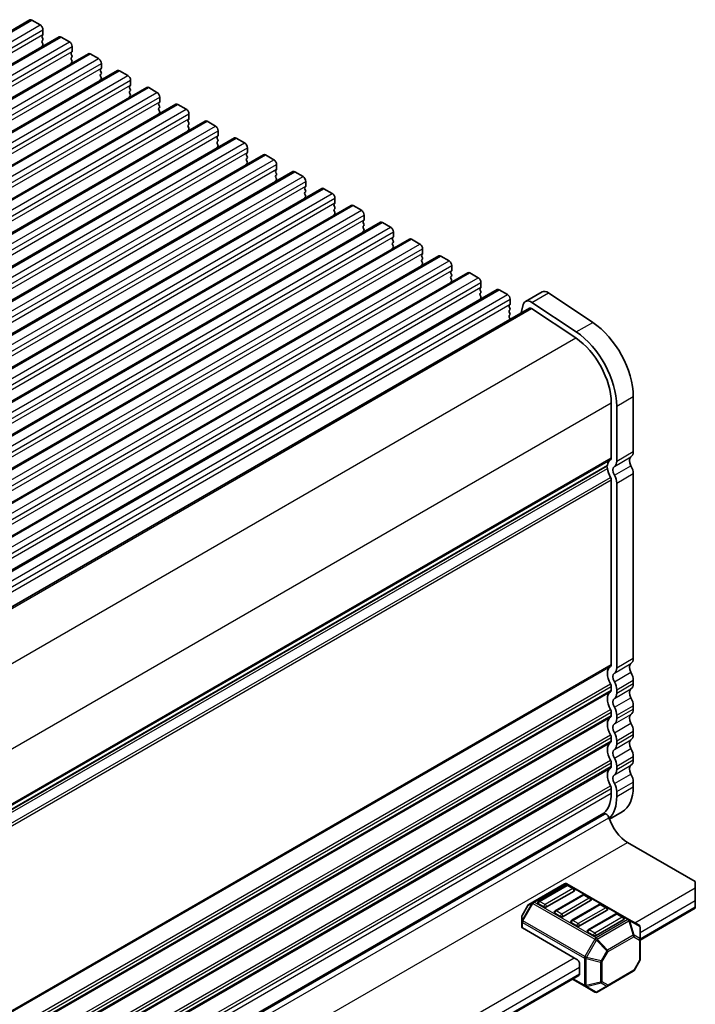
# Model space of a CAD drawing. Units: millimetres. Extents: x 0 to 6772, y 0 to 1124.
# Drawn here: x 520 to 607, y 393 to 519 of the extents above; entities that cross this region are included whole.
import ezdxf

# ---------------------------------------------------------------- set-up
doc = ezdxf.new("R2010")
doc.units = ezdxf.units.MM
for name, color, linetype, lineweight in [('Dimension (ISO)', 7, 'Continuous', 18), ('Visible (ISO)', 7, 'Continuous', 35), ('Visible Narrow (ISO)', 7, 'Continuous', 25)]:
    doc.layers.add(name, color=color, linetype=linetype, lineweight=lineweight)
doc.styles.add('Note Text (TK)', font='txt')
doc.dimstyles.new('Default - Method 1b (TK)', dxfattribs={"dimscale": 3, "dimtxt": 2.5, "dimasz": 2.5, "dimexe": 1, "dimexo": 1.5, "dimgap": 1, "dimtad": 1, "dimtoh": 1, "dimrnd": 1e-08, "dimdsep": 46, "dimtxsty": 'Note Text (TK)', "dimcen": 0.09, "dimdle": 5, "dimclrd": 100, "dimclre": 100, "dimclrt": 7, "dimadec": 1, "dimazin": 1, "dimtfac": 1, "dimtmove": 0, "dimatfit": 3, "dimfxl": 0, "dimtolj": 1, "dimlwd": -1, "dimlwe": -1, "dimarcsym": 0})

# ---------------------------------------------------------------- blocks, each defined once
blk = doc.blocks.new('*D26')
at = {"layer": 'Defpoints', "color": 0, "transparency": 16777216}
for p in [(439.69, 398.19), (530.92, 345.53), (461.09, 321.95)]:
    blk.add_point(p, dxfattribs=at)
at = {"layer": 'Dimension (ISO)', "color": 100, "transparency": 16777216}
for p, q in [((444.2, 395.59), (533.92, 343.79)), ((531.08, 289.04), (530.94, 338.03)), ((465.6, 319.35), (534.1, 279.8))]:
    blk.add_line(p, q, dxfattribs=at)
for points in [[(532.19, 338.03), (529.69, 338.02), (530.92, 345.53)], [(532.33, 289.04), (529.83, 289.03), (531.1, 281.54)]]:
    blk.add_solid(points, dxfattribs=at)
at = {"layer": 'Dimension (ISO)', "color": 7, "transparency": 16777216, "insert": (537.05, 321.07), "char_height": 7.5, "attachment_point": 4, "rotation": 270.1614, "style": 'Note Text (TK)'}
blk.add_mtext('\\A1;{\\Q30.161;\\W0.815;\\H0.816x;78.5}', dxfattribs=at)

msp = doc.modelspace()

# ---------------------------------------------------------------- linework, layer by layer
at = {"layer": 'Visible (ISO)'}
for p, q in [((375.3548, 434.4096), (521.7259, 518.9169)), ((521.9759, 518.8922), (523.0366, 518.2798)), ((523.3902, 517.6674), (523.3902, 517.0551)), ((379.1025, 432.2458), (525.4736, 516.7532)), ((523.3619, 516.9734), (523.277, 516.8918)), ((523.277, 516.6958), (523.3619, 516.5162)), ((523.3619, 516.3202), (523.277, 516.2386)), ((523.277, 516.0426), (523.3619, 515.863)), ((525.7236, 516.7285), (526.7843, 516.1161)), ((382.8502, 430.0821), (529.2213, 514.5895)), ((523.3619, 515.667), (523.277, 515.5854)), ((527.1095, 514.8097), (527.0247, 514.728)), ((527.1378, 515.5037), (527.1378, 514.8913)), ((527.0247, 514.5321), (527.1095, 514.3525)), ((527.1095, 514.1565), (527.0247, 514.0749)), ((527.0247, 513.8789), (527.1095, 513.6993)), ((527.1095, 513.5033), (527.0247, 513.4217)), ((529.4713, 514.5648), (530.5319, 513.9524)), ((530.8855, 513.34), (530.8855, 512.7276)), ((386.5978, 427.9184), (532.9689, 512.4258)), ((530.8572, 512.646), (530.7723, 512.5643)), ((530.7723, 512.3684), (530.8572, 512.1887)), ((533.2189, 512.401), (534.2796, 511.7887)), ((530.8572, 511.9928), (530.7723, 511.9111)), ((530.7723, 511.7152), (530.8572, 511.5355)), ((530.8572, 511.3396), (530.7723, 511.2579)), ((534.6332, 511.1763), (534.6332, 510.5639)), ((390.3455, 425.7547), (536.7166, 510.2621)), ((534.6049, 510.4823), (534.52, 510.4006)), ((534.52, 510.2047), (534.6049, 510.025)), ((534.6049, 509.8291), (534.52, 509.7474)), ((534.52, 509.5515), (534.6049, 509.3718)), ((536.9666, 510.2373), (538.0273, 509.6249)), ((534.6049, 509.1759), (534.52, 509.0942)), ((538.3525, 508.3186), (538.2677, 508.2369)), ((538.3808, 509.0126), (538.3808, 508.4002)), ((394.0932, 423.591), (540.4643, 508.0984)), ((538.2677, 508.0409), (538.3525, 507.8613)), ((538.3525, 507.6654), (538.2677, 507.5837)), ((538.2677, 507.3877), (538.3525, 507.2081)), ((538.3525, 507.0122), (538.2677, 506.9305)), ((540.7143, 508.0736), (541.7749, 507.4612)), ((397.8408, 421.4273), (544.2119, 505.9347)), ((542.1002, 506.1548), (542.0153, 506.0732)), ((542.0153, 505.8772), (542.1002, 505.6976)), ((542.1285, 506.8489), (542.1285, 506.2365)), ((544.4619, 505.9099), (545.5226, 505.2975)), ((542.1002, 505.5016), (542.0153, 505.42)), ((542.0153, 505.224), (542.1002, 505.0444)), ((542.1002, 504.8484), (542.0153, 504.7668)), ((545.8762, 504.6851), (545.8762, 504.0728)), ((401.5885, 419.2635), (547.9596, 503.7709)), ((545.8479, 503.9911), (545.763, 503.9095)), ((545.763, 503.7135), (545.8479, 503.5339)), ((545.8479, 503.3379), (545.763, 503.2563)), ((548.2096, 503.7462), (549.2703, 503.1338)), ((545.763, 503.0603), (545.8479, 502.8807)), ((545.8479, 502.6847), (545.763, 502.6031)), ((549.6238, 502.5214), (549.6238, 501.9091)), ((405.3362, 417.0998), (551.7073, 501.6072)), ((549.5955, 501.8274), (549.5107, 501.7458)), ((549.5107, 501.5498), (549.5955, 501.3702)), ((549.5955, 501.1742), (549.5107, 501.0926)), ((549.5107, 500.8966), (549.5955, 500.717)), ((551.9573, 501.5825), (553.0179, 500.9701)), ((409.0838, 414.9361), (555.4549, 499.4435)), ((549.5955, 500.521), (549.5107, 500.4394)), ((553.3432, 499.6637), (553.2583, 499.582)), ((553.3715, 500.3577), (553.3715, 499.7453)), ((555.7049, 499.4187), (556.7656, 498.8064)), ((553.2583, 499.3861), (553.3432, 499.2064)), ((553.3432, 499.0105), (553.2583, 498.9288)), ((553.2583, 498.7329), (553.3432, 498.5533)), ((553.3432, 498.3573), (553.2583, 498.2756)), ((557.1191, 498.194), (557.1191, 497.5816)), ((412.8315, 412.7724), (559.2026, 497.2798)), ((557.0909, 497.5), (557.006, 497.4183)), ((557.006, 497.2224), (557.0909, 497.0427)), ((559.4526, 497.255), (560.5133, 496.6427)), ((557.0909, 496.8468), (557.006, 496.7651)), ((557.006, 496.5692), (557.0909, 496.3895)), ((557.0909, 496.1936), (557.006, 496.1119)), ((560.8668, 496.0303), (560.8668, 495.4179)), ((416.5792, 410.6087), (562.9503, 495.1161)), ((560.8385, 495.3363), (560.7537, 495.2546)), ((560.7537, 495.0586), (560.8385, 494.879)), ((560.8385, 494.6831), (560.7537, 494.6014)), ((560.7537, 494.4054), (560.8385, 494.2258)), ((563.2003, 495.0913), (564.2609, 494.4789)), ((560.8385, 494.0299), (560.7537, 493.9482)), ((564.5862, 493.1725), (564.5013, 493.0909)), ((564.6145, 493.8666), (564.6145, 493.2542)), ((420.3268, 408.445), (566.6979, 492.9524)), ((564.5013, 492.8949), (564.5862, 492.7153)), ((564.5862, 492.5193), (564.5013, 492.4377)), ((564.5013, 492.2417), (564.5862, 492.0621)), ((564.5862, 491.8661), (564.5013, 491.7845)), ((566.9479, 492.9276), (568.0086, 492.3152)), ((424.0745, 406.2812), (570.4456, 490.7886)), ((568.3339, 491.0088), (568.249, 490.9272)), ((568.249, 490.7312), (568.3339, 490.5516)), ((568.3621, 491.7028), (568.3621, 491.0905)), ((570.6956, 490.7639), (571.7563, 490.1515)), ((568.3339, 490.3556), (568.249, 490.274)), ((568.249, 490.078), (568.3339, 489.8984)), ((568.3339, 489.7024), (568.249, 489.6208)), ((572.1098, 489.5391), (572.1098, 488.9268)), ((427.8222, 404.1175), (574.1933, 488.6249)), ((572.0815, 488.8451), (571.9967, 488.7635)), ((571.9967, 488.5675), (572.0815, 488.3879)), ((572.0815, 488.1919), (571.9967, 488.1103)), ((574.4433, 488.6002), (575.5039, 487.9878)), ((571.9967, 487.9143), (572.0815, 487.7347)), ((572.0815, 487.5387), (571.9967, 487.4571)), ((575.8575, 487.3754), (575.8575, 486.763)), ((431.5698, 401.9538), (577.9409, 486.4612)), ((575.8292, 486.6814), (575.7443, 486.5997)), ((575.7443, 486.4038), (575.8292, 486.2242)), ((575.8292, 486.0282), (575.7443, 485.9465)), ((575.7443, 485.7506), (575.8292, 485.571)), ((578.1909, 486.4364), (579.2516, 485.8241)), ((435.3175, 399.7901), (581.6886, 484.2975)), ((575.8292, 485.375), (575.7443, 485.2933)), ((579.5769, 484.5177), (579.492, 484.436)), ((579.492, 484.2401), (579.5769, 484.0604)), ((579.6051, 485.2117), (579.6051, 484.5993)), ((581.9386, 484.2727), (582.9993, 483.6604)), ((579.5769, 483.8645), (579.492, 483.7828)), ((579.492, 483.5869), (579.5769, 483.4072)), ((579.5769, 483.2113), (579.492, 483.1296)), ((583.3528, 483.048), (583.3528, 482.4356)), ((585.3179, 482.7785), (587.4392, 484.0033)), ((588.2721, 483.8774), (593.9419, 480.0907)), ((440.2197, 397.8514), (585.8179, 481.9125)), ((583.3245, 482.354), (583.2397, 482.2723)), ((583.2397, 482.0764), (583.3245, 481.8967)), ((583.3245, 481.7008), (583.2397, 481.6191)), ((584.7777, 481.312), (585.0387, 482.37)), ((586.0955, 481.8705), (591.7653, 478.0839)), ((586.1508, 482.6526), (591.8206, 478.8659)), ((583.2397, 481.4232), (583.3245, 481.2435)), ((583.3245, 481.0476), (583.2397, 480.9659)), ((583.2397, 480.77), (583.3245, 480.5903)), ((599.1566, 470.568), (599.1566, 463.501)), ((596.3282, 469.7515), (596.3282, 462.6845)), ((597.0353, 469.3432), (597.0353, 462.2763)), ((450.6642, 377.8678), (595.785, 461.6533)), ((599.1566, 460.6679), (599.1566, 436.9649)), ((596.3282, 459.8514), (596.3282, 436.1484)), ((597.0353, 459.4431), (597.0353, 435.7401)), ((599.1566, 434.1317), (599.1566, 433.6989)), ((596.3282, 433.3152), (596.3282, 432.8824)), ((597.0353, 432.907), (597.0353, 432.4741)), ((596.3282, 430.0492), (596.3282, 429.6164)), ((599.1566, 430.8657), (599.1566, 430.4329)), ((597.0353, 429.641), (597.0353, 429.2081)), ((599.1566, 427.5998), (599.1566, 427.1669)), ((596.3282, 426.7833), (596.3282, 426.3504)), ((597.0353, 426.375), (597.0353, 425.9422)), ((599.1566, 424.3338), (599.1566, 423.9009)), ((596.3282, 423.5173), (596.3282, 423.0844)), ((597.0353, 423.109), (597.0353, 422.6762)), ((599.1566, 421.0678), (599.1566, 420.4431)), ((596.3282, 420.2513), (596.3282, 419.6266)), ((597.0353, 419.843), (597.0353, 419.2184)), ((596.0939, 416.3074), (597.7069, 417.2387)), ((450.4697, 333.2369), (595.4594, 416.9467)), ((450.5173, 333.4134), (595.0856, 416.8799)), ((598.4142, 413.3192), (607.1116, 408.2977)), ((590.3446, 408.007), (586.2777, 405.659)), ((590.5464, 407.7998), (587.0108, 405.7586)), ((598.6006, 403.4136), (590.6446, 408.007)), ((591.5035, 407.3915), (590.7964, 407.7998)), ((607.1116, 407.4812), (607.1116, 408.2977)), ((607.1116, 407.4812), (607.1116, 405.8482)), ((591.5552, 407.073), (588.0197, 405.0317)), ((592.6677, 406.575), (589.1322, 404.5338)), ((593.6766, 405.8482), (590.141, 403.807)), ((593.6248, 406.1668), (592.9177, 406.575)), ((607.1116, 405.0317), (607.1116, 405.8482)), ((585.6193, 405.2325), (584.8779, 403.9483)), ((586.2777, 405.659), (585.7292, 405.3423)), ((587.6662, 405.0317), (586.9591, 405.44)), ((594.789, 405.3503), (591.2535, 403.3091)), ((595.7979, 404.6235), (592.2624, 402.5822)), ((595.7461, 404.9421), (595.039, 405.3503)), ((600.0405, 400.7801), (607.1116, 404.8626)), ((607.1116, 405.0317), (607.1116, 404.8626)), ((584.8377, 403.7983), (584.8377, 403.1649)), ((589.7875, 403.807), (589.0804, 404.2152)), ((596.9103, 404.1256), (593.3748, 402.0843)), ((597.9192, 403.3987), (594.3837, 401.3575)), ((597.8674, 403.7173), (597.1603, 404.1256)), ((599.8905, 402.6688), (598.6006, 403.4136)), ((584.8377, 403.1649), (584.8377, 402.4499)), ((591.9088, 398.2956), (584.9256, 402.3274)), ((591.9088, 402.5822), (591.2017, 402.9905)), ((600.0405, 400.8799), (600.0405, 402.409)), ((594.0301, 401.3575), (593.323, 401.7657)), ((600.0405, 398.3043), (600.0405, 400.8799)), ((592.2624, 397.6833), (592.2624, 396.4585)), ((600.0003, 398.1543), (599.2589, 396.8702)), ((479.4788, 331.1738), (592.1588, 396.2296)), ((591.3481, 395.7616), (592.9437, 394.8404)), ((595.8579, 394.8602), (599.1491, 396.7604)), ((592.9437, 394.8404), (594.2337, 394.0956)), ((594.5337, 394.0956), (595.8579, 394.8602))]:
    msp.add_line(p, q, dxfattribs=at)
for centre, radius, start, end in [((590.4946, 407.7472), 0.3, 60, 120), ((590.6714, 407.5833), 0.25, 60, 120), ((591.3785, 407.175), 0.25, 0, 60), ((592.7927, 406.3585), 0.25, 60, 120), ((593.4998, 405.9503), 0.25, 0, 60), ((585.8792, 405.0825), 0.3, 120, 150), ((587.1358, 405.542), 0.25, 120, 180), ((594.914, 405.1338), 0.25, 60, 120), ((595.6211, 404.7255), 0.25, 0, 60), ((585.1377, 403.7983), 0.3, 150, 180), ((589.2572, 404.3173), 0.25, 120, 180), ((597.0353, 403.9091), 0.25, 60, 120), ((597.7424, 403.5008), 0.25, 0, 60), ((591.3785, 403.0926), 0.25, 120, 180), ((593.4998, 401.8678), 0.25, 120, 180), ((599.7405, 402.409), 0.3, 0, 60), ((599.7405, 398.3043), 0.3, 330, 0), ((598.9991, 397.0202), 0.3, 300, 330), ((594.3837, 394.3554), 0.3, 240, 300)]:
    msp.add_arc(centre, radius, start, end, dxfattribs=at)
for centre, major_axis, start_param, end_param in [((521.9759, 518.4839), (-0.25, 0.433), 5.49778714, 6.28318531), ((523.0366, 517.8716), (0.25, -0.433), 0.78539816, 2.35619449), ((523.3902, 516.7285), (-0.1, 0.1732), 0.14189705, 1.42889927), ((523.3902, 516.0753), (-0.1, 0.1732), 0.14189705, 1.42889927), ((523.2487, 517.1367), (0.1, -0.1732), 0.14189705, 0.78539816), ((523.2487, 516.4835), (0.1, -0.1732), 0.14189705, 1.42889927), ((523.2487, 515.8303), (0.1, -0.1732), 0.14189705, 1.42889927), ((525.7236, 516.3202), (-0.25, 0.433), 5.49778714, 6.28318531), ((526.7843, 515.7078), (0.25, -0.433), 0.78539816, 2.35619449), ((523.3902, 515.4221), (-0.1, 0.1732), 0.14189705, 0.98188466), ((527.1378, 514.5648), (-0.1, 0.1732), 0.14189705, 1.42889927), ((526.9964, 514.973), (0.1, -0.1732), 0.14189705, 0.78539816), ((529.4713, 514.1565), (-0.25, 0.433), 5.49778714, 6.28318531), ((527.1378, 513.9116), (-0.1, 0.1732), 0.14189705, 1.42889927), ((527.1378, 513.2584), (-0.1, 0.1732), 0.14189705, 0.98188466), ((526.9964, 514.3198), (0.1, -0.1732), 0.14189705, 1.42889927), ((526.9964, 513.6666), (0.1, -0.1732), 0.14189705, 1.42889927), ((530.5319, 513.5441), (0.25, -0.433), 0.78539816, 2.35619449), ((530.8855, 512.401), (-0.1, 0.1732), 0.14189705, 1.42889927), ((530.7441, 512.8093), (0.1, -0.1732), 0.14189705, 0.78539816), ((530.7441, 512.1561), (0.1, -0.1732), 0.14189705, 1.42889927), ((533.2189, 511.9928), (-0.25, 0.433), 5.49778714, 6.28318531), ((530.8855, 511.7478), (-0.1, 0.1732), 0.14189705, 1.42889927), ((530.8855, 511.0946), (-0.1, 0.1732), 0.14189705, 0.98188466), ((530.7441, 511.5029), (0.1, -0.1732), 0.14189705, 1.42889927), ((534.2796, 511.3804), (0.25, -0.433), 0.78539816, 2.35619449), ((534.6332, 510.2373), (-0.1, 0.1732), 0.14189705, 1.42889927), ((534.6332, 509.5841), (-0.1, 0.1732), 0.14189705, 1.42889927), ((534.4917, 510.6456), (0.1, -0.1732), 0.14189705, 0.78539816), ((534.4917, 509.9924), (0.1, -0.1732), 0.14189705, 1.42889927), ((536.9666, 509.8291), (-0.25, 0.433), 5.49778714, 6.28318531), ((538.0273, 509.2167), (0.25, -0.433), 0.78539816, 2.35619449), ((534.6332, 508.9309), (-0.1, 0.1732), 0.14189705, 0.98188466), ((534.4917, 509.3392), (0.1, -0.1732), 0.14189705, 1.42889927), ((538.2394, 508.4819), (0.1, -0.1732), 0.14189705, 0.78539816), ((538.3808, 508.0736), (-0.1, 0.1732), 0.14189705, 1.42889927), ((538.3808, 507.4204), (-0.1, 0.1732), 0.14189705, 1.42889927), ((538.2394, 507.8287), (0.1, -0.1732), 0.14189705, 1.42889927), ((538.2394, 507.1755), (0.1, -0.1732), 0.14189705, 1.42889927), ((540.7143, 507.6654), (-0.25, 0.433), 5.49778714, 6.28318531), ((541.7749, 507.053), (0.25, -0.433), 0.78539816, 2.35619449), ((538.3808, 506.7672), (-0.1, 0.1732), 0.14189705, 0.98188466), ((542.1285, 505.9099), (-0.1, 0.1732), 0.14189705, 1.42889927), ((541.9871, 506.3181), (0.1, -0.1732), 0.14189705, 0.78539816), ((544.4619, 505.5016), (-0.25, 0.433), 5.49778714, 6.28318531), ((542.1285, 505.2567), (-0.1, 0.1732), 0.14189705, 1.42889927), ((542.1285, 504.6035), (-0.1, 0.1732), 0.14189705, 0.98188466), ((541.9871, 505.6649), (0.1, -0.1732), 0.14189705, 1.42889927), ((541.9871, 505.0117), (0.1, -0.1732), 0.14189705, 1.42889927), ((545.5226, 504.8893), (0.25, -0.433), 0.78539816, 2.35619449), ((545.8762, 503.7462), (-0.1, 0.1732), 0.14189705, 1.42889927), ((545.8762, 503.093), (-0.1, 0.1732), 0.14189705, 1.42889927), ((545.7347, 504.1544), (0.1, -0.1732), 0.14189705, 0.78539816), ((545.7347, 503.5012), (0.1, -0.1732), 0.14189705, 1.42889927), ((548.2096, 503.3379), (-0.25, 0.433), 5.49778714, 6.28318531), ((545.8762, 502.4398), (-0.1, 0.1732), 0.14189705, 0.98188466), ((545.7347, 502.848), (0.1, -0.1732), 0.14189705, 1.42889927), ((549.2703, 502.7255), (0.25, -0.433), 0.78539816, 2.35619449), ((549.6238, 501.5825), (-0.1, 0.1732), 0.14189705, 1.42889927), ((549.6238, 500.9293), (-0.1, 0.1732), 0.14189705, 1.42889927), ((549.4824, 501.9907), (0.1, -0.1732), 0.14189705, 0.78539816), ((549.4824, 501.3375), (0.1, -0.1732), 0.14189705, 1.42889927), ((549.4824, 500.6843), (0.1, -0.1732), 0.14189705, 1.42889927), ((551.9573, 501.1742), (-0.25, 0.433), 5.49778714, 6.28318531), ((553.0179, 500.5618), (0.25, -0.433), 0.78539816, 2.35619449), ((549.6238, 500.2761), (-0.1, 0.1732), 0.14189705, 0.98188466), ((553.3715, 499.4187), (-0.1, 0.1732), 0.14189705, 1.42889927), ((553.2301, 499.827), (0.1, -0.1732), 0.14189705, 0.78539816), ((555.7049, 499.0105), (-0.25, 0.433), 5.49778714, 6.28318531), ((553.3715, 498.7655), (-0.1, 0.1732), 0.14189705, 1.42889927), ((553.3715, 498.1123), (-0.1, 0.1732), 0.14189705, 0.98188466), ((553.2301, 499.1738), (0.1, -0.1732), 0.14189705, 1.42889927), ((553.2301, 498.5206), (0.1, -0.1732), 0.14189705, 1.42889927), ((556.7656, 498.3981), (0.25, -0.433), 0.78539816, 2.35619449), ((557.1191, 497.255), (-0.1, 0.1732), 0.14189705, 1.42889927), ((556.9777, 497.6633), (0.1, -0.1732), 0.14189705, 0.78539816), ((556.9777, 497.0101), (0.1, -0.1732), 0.14189705, 1.42889927), ((559.4526, 496.8468), (-0.25, 0.433), 5.49778714, 6.28318531), ((557.1191, 496.6018), (-0.1, 0.1732), 0.14189705, 1.42889927), ((557.1191, 495.9486), (-0.1, 0.1732), 0.14189705, 0.98188466), ((556.9777, 496.3569), (0.1, -0.1732), 0.14189705, 1.42889927), ((560.5133, 496.2344), (0.25, -0.433), 0.78539816, 2.35619449), ((560.8668, 495.0913), (-0.1, 0.1732), 0.14189705, 1.42889927), ((560.8668, 494.4381), (-0.1, 0.1732), 0.14189705, 1.42889927), ((560.7254, 495.4996), (0.1, -0.1732), 0.14189705, 0.78539816), ((560.7254, 494.8464), (0.1, -0.1732), 0.14189705, 1.42889927), ((563.2003, 494.6831), (-0.25, 0.433), 5.49778714, 6.28318531), ((564.2609, 494.0707), (0.25, -0.433), 0.78539816, 2.35619449), ((560.8668, 493.7849), (-0.1, 0.1732), 0.14189705, 0.98188466), ((560.7254, 494.1932), (0.1, -0.1732), 0.14189705, 1.42889927), ((564.6145, 492.9276), (-0.1, 0.1732), 0.14189705, 1.42889927), ((564.4731, 493.3358), (0.1, -0.1732), 0.14189705, 0.78539816), ((564.6145, 492.2744), (-0.1, 0.1732), 0.14189705, 1.42889927), ((564.4731, 492.6826), (0.1, -0.1732), 0.14189705, 1.42889927), ((564.4731, 492.0294), (0.1, -0.1732), 0.14189705, 1.42889927), ((566.9479, 492.5193), (-0.25, 0.433), 5.49778714, 6.28318531), ((568.0086, 491.907), (0.25, -0.433), 0.78539816, 2.35619449), ((564.6145, 491.6212), (-0.1, 0.1732), 0.14189705, 0.98188466), ((568.3621, 490.7639), (-0.1, 0.1732), 0.14189705, 1.42889927), ((568.2207, 491.1721), (0.1, -0.1732), 0.14189705, 0.78539816), ((568.2207, 490.5189), (0.1, -0.1732), 0.14189705, 1.42889927), ((570.6956, 490.3556), (-0.25, 0.433), 5.49778714, 6.28318531), ((568.3621, 490.1107), (-0.1, 0.1732), 0.14189705, 1.42889927), ((568.3621, 489.4575), (-0.1, 0.1732), 0.14189705, 0.98188466), ((568.2207, 489.8657), (0.1, -0.1732), 0.14189705, 1.42889927), ((571.7563, 489.7433), (0.25, -0.433), 0.78539816, 2.35619449), ((572.1098, 488.6002), (-0.1, 0.1732), 0.14189705, 1.42889927), ((572.1098, 487.947), (-0.1, 0.1732), 0.14189705, 1.42889927), ((571.9684, 489.0084), (0.1, -0.1732), 0.14189705, 0.78539816), ((571.9684, 488.3552), (0.1, -0.1732), 0.14189705, 1.42889927), ((574.4433, 488.1919), (-0.25, 0.433), 5.49778714, 6.28318531), ((572.1098, 487.2938), (-0.1, 0.1732), 0.14189705, 0.98188466), ((571.9684, 487.702), (0.1, -0.1732), 0.14189705, 1.42889927), ((575.5039, 487.5795), (0.25, -0.433), 0.78539816, 2.35619449), ((575.7161, 486.8447), (0.1, -0.1732), 0.14189705, 0.78539816), ((575.8575, 486.4364), (-0.1, 0.1732), 0.14189705, 1.42889927), ((575.8575, 485.7832), (-0.1, 0.1732), 0.14189705, 1.42889927), ((575.7161, 486.1915), (0.1, -0.1732), 0.14189705, 1.42889927), ((575.7161, 485.5383), (0.1, -0.1732), 0.14189705, 1.42889927), ((578.1909, 486.0282), (-0.25, 0.433), 5.49778714, 6.28318531), ((579.2516, 485.4158), (0.25, -0.433), 0.78539816, 2.35619449), ((575.8575, 485.13), (-0.1, 0.1732), 0.14189705, 0.98188466), ((579.6051, 484.2727), (-0.1, 0.1732), 0.14189705, 1.42889927), ((579.4637, 484.681), (0.1, -0.1732), 0.14189705, 0.78539816), ((581.9386, 483.8645), (-0.25, 0.433), 5.49778714, 6.28318531), ((579.6051, 483.6195), (-0.1, 0.1732), 0.14189705, 1.42889927), ((579.6051, 482.9663), (-0.1, 0.1732), 0.14189705, 0.98188466), ((579.4637, 484.0278), (0.1, -0.1732), 0.14189705, 1.42889927), ((579.4637, 483.3746), (0.1, -0.1732), 0.14189705, 1.42889927), ((582.9993, 483.2521), (0.25, -0.433), 0.78539816, 2.35619449), ((586.0679, 481.4795), (-0.75, 1.299), 5.41955431, 6.82423738), ((588.1892, 482.7042), (-0.75, 1.299), 5.41955431, 6.28318531), ((583.3528, 482.109), (-0.1, 0.1732), 0.14189705, 1.42889927), ((583.2114, 482.5173), (0.1, -0.1732), 0.14189705, 0.78539816), ((583.2114, 481.8641), (0.1, -0.1732), 0.14189705, 1.42889927), ((586.0679, 481.4795), (-0.25, 0.433), 5.41955431, 6.28318531), ((583.3528, 481.4558), (-0.1, 0.1732), 0.14189705, 1.42889927), ((583.3528, 480.8026), (-0.1, 0.1732), 0.14189705, 1.42889927), ((583.2114, 481.2109), (0.1, -0.1732), 0.14189705, 1.42889927), ((583.2114, 480.5577), (0.1, -0.1732), 0.8637783, 1.42889927), ((593.4998, 473.8339), (4, -6.9282), 0.78539816, 2.27796166), ((591.3785, 472.6092), (3.5, -6.0622), 0.78539816, 2.27796166), ((591.3785, 472.6092), (4, -6.9282), 0.78539816, 2.27796166), ((599.3688, 461.962), (-0.5, 0.866), 0.01840416, 1.55239217), ((598.096, 464.1134), (0.75, -1.299), 0.01840416, 0.78539816), ((595.635, 461.4232), (0.15, -0.2598), 0.91620566, 1.99787492), ((595.635, 461.9131), (0.15, -0.2598), 0, 0.65459067), ((597.2475, 460.7372), (-1, 1.7321), 0.01840416, 0.65459067), ((595.9747, 462.8886), (0.25, -0.433), 0.01840416, 0.78539816), ((597.2475, 460.7372), (-0.5, 0.866), 0.01840416, 1.55239217), ((595.9747, 462.8886), (0.75, -1.299), 0.01840416, 0.78539816), ((598.096, 461.2802), (0.75, -1.299), 0.78539816, 1.55239217), ((597.2475, 460.7372), (1, -1.7321), 4.05779831, 4.69398482), ((595.9747, 460.0555), (0.75, -1.299), 0.78539816, 1.55239217), ((595.9747, 460.0555), (0.25, -0.433), 0.78539816, 1.55239217), ((599.3688, 435.4258), (-0.5, 0.866), 0.01840416, 1.55239217), ((598.096, 437.5772), (0.75, -1.299), 0.01840416, 0.78539816), ((597.2475, 434.2011), (-1, 1.7321), 0.01840416, 1.55239217), ((595.9747, 436.3525), (0.25, -0.433), 0.01840416, 0.78539816), ((597.2475, 434.2011), (-0.5, 0.866), 0.01840416, 1.55239217), ((595.9747, 436.3525), (0.75, -1.299), 0.01840416, 0.78539816), ((598.096, 434.7441), (0.75, -1.299), 0.78539816, 1.55239217), ((595.9747, 433.5194), (0.25, -0.433), 0.78539816, 1.55239217), ((595.9747, 433.5194), (0.75, -1.299), 0.78539816, 1.55239217), ((598.096, 434.3112), (0.75, -1.299), 0.01840416, 0.78539816), ((597.2475, 430.9351), (-1, 1.7321), 0.01840416, 1.55239217), ((595.9747, 433.0865), (0.25, -0.433), 0.01840416, 0.78539816), ((595.9747, 433.0865), (0.75, -1.299), 0.01840416, 0.78539816), ((599.3688, 432.1598), (-0.5, 0.866), 0.01840416, 1.55239217), ((597.2475, 430.9351), (-0.5, 0.866), 0.01840416, 1.55239217), ((598.096, 431.4781), (0.75, -1.299), 0.78539816, 1.55239217), ((595.9747, 430.2534), (0.25, -0.433), 0.78539816, 1.55239217), ((595.9747, 430.2534), (0.75, -1.299), 0.78539816, 1.55239217), ((598.096, 431.0453), (0.75, -1.299), 0.01840416, 0.78539816), ((597.2475, 427.6691), (-1, 1.7321), 0.01840416, 1.55239217), ((595.9747, 429.8205), (0.25, -0.433), 0.01840416, 0.78539816), ((595.9747, 429.8205), (0.75, -1.299), 0.01840416, 0.78539816), ((599.3688, 428.8938), (-0.5, 0.866), 0.01840416, 1.55239217), ((598.096, 428.2121), (0.75, -1.299), 0.78539816, 1.55239217), ((597.2475, 427.6691), (-0.5, 0.866), 0.01840416, 1.55239217), ((595.9747, 426.9874), (0.75, -1.299), 0.78539816, 1.55239217), ((597.2475, 424.4031), (-1, 1.7321), 0.01840416, 1.55239217), ((595.9747, 426.9874), (0.25, -0.433), 0.78539816, 1.55239217), ((595.9747, 426.5545), (0.25, -0.433), 0.01840416, 0.78539816), ((599.3688, 425.6279), (-0.5, 0.866), 0.01840416, 1.55239217), ((598.096, 427.7793), (0.75, -1.299), 0.01840416, 0.78539816), ((597.2475, 424.4031), (-0.5, 0.866), 0.01840416, 1.55239217), ((595.9747, 426.5545), (0.75, -1.299), 0.01840416, 0.78539816), ((598.096, 424.9461), (0.75, -1.299), 0.78539816, 1.55239217), ((595.9747, 423.7214), (0.25, -0.433), 0.78539816, 1.55239217), ((595.9747, 423.7214), (0.75, -1.299), 0.78539816, 1.55239217), ((598.096, 424.5133), (0.75, -1.299), 0.01840416, 0.78539816), ((597.2475, 421.1371), (-1, 1.7321), 0.01840416, 1.55239217), ((595.9747, 423.2885), (0.25, -0.433), 0.01840416, 0.78539816), ((595.9747, 423.2885), (0.75, -1.299), 0.01840416, 0.78539816), ((599.3688, 422.3619), (-0.5, 0.866), 0.01840416, 1.55239217), ((597.2475, 421.1371), (-0.5, 0.866), 0.01840416, 1.55239217), ((598.096, 421.6802), (0.75, -1.299), 0.78539816, 1.55239217), ((595.9747, 420.4554), (0.25, -0.433), 0.78539816, 1.55239217), ((595.9747, 420.4554), (0.75, -1.299), 0.78539816, 1.55239217), ((594.2069, 423.3008), (3.5, -6.0622), 0, 0.78539816), ((592.0856, 422.0761), (3, -5.1962), 0, 0.78539816), ((592.0856, 422.0761), (3.5, -6.0622), 0.14959867, 0.78539816), ((591.9088, 421.974), (3.1, -5.3694), 6.02849725, 6.13180094), ((595.7095, 416.5136), (-0.2501, 0.4331), 4.33999084, 6.28318531), ((598.4142, 416.3206), (1.838, -3.1835), 4.33999084, 5.49778714), ((591.3785, 407.175), (0.25, 0), 5.49778714, 6.28318531), ((593.4998, 405.9503), (0.25, 0), 5.49778714, 6.28318531), ((587.1358, 405.542), (-0.25, 0), 0, 0.78539816), ((587.8429, 405.1338), (-0.25, 0), 0.78539816, 2.35619449), ((595.6211, 404.7255), (0.25, 0), 5.49778714, 6.28318531), ((589.2572, 404.3173), (-0.25, 0), 0, 0.78539816), ((589.9643, 403.9091), (-0.25, 0), 0.78539816, 2.35619449), ((597.7424, 403.5008), (0.25, 0), 5.49778714, 6.28318531), ((585.1377, 402.4499), (-0.3, 0), 0, 0.78539816), ((591.3785, 403.0926), (-0.25, 0), 0, 0.78539816), ((592.0856, 402.6843), (-0.25, 0), 0.78539816, 2.35619449), ((593.4998, 401.8678), (-0.25, 0), 0, 0.78539816), ((594.2069, 401.4596), (-0.25, 0), 0.78539816, 2.35619449), ((591.9088, 397.8874), (0.25, -0.433), 0.78539816, 2.35619449), ((591.9088, 396.6626), (0.25, -0.433), 0, 0.78539816)]:
    msp.add_ellipse(centre, major_axis=major_axis, ratio=0.57735027, start_param=start_param, end_param=end_param, dxfattribs=at)
at = {"layer": 'Visible Narrow (ISO)'}
for p, q in [((375.6048, 434.3848), (521.9759, 518.8922)), ((376.6655, 433.7724), (523.0366, 518.2798)), ((377.0191, 433.16), (523.3902, 517.6674)), ((377.0191, 432.5477), (523.3902, 517.0551)), ((379.3525, 432.2211), (525.7236, 516.7285)), ((380.4132, 431.6087), (526.7843, 516.1161)), ((380.7667, 430.9963), (527.1378, 515.5037)), ((380.7667, 430.384), (527.1378, 514.8913)), ((383.1002, 430.0574), (529.4713, 514.5648)), ((384.1608, 429.445), (530.5319, 513.9524)), ((384.5144, 428.8326), (530.8855, 513.34)), ((384.5144, 428.2202), (530.8855, 512.7276)), ((386.8478, 427.8936), (533.2189, 512.401)), ((387.9085, 427.2813), (534.2796, 511.7887)), ((388.262, 426.6689), (534.6332, 511.1763)), ((388.262, 426.0565), (534.6332, 510.5639)), ((390.5955, 425.7299), (536.9666, 510.2373)), ((391.6562, 425.1175), (538.0273, 509.6249)), ((392.0097, 424.5052), (538.3808, 509.0126)), ((392.0097, 423.8928), (538.3808, 508.4002)), ((394.3432, 423.5662), (540.7143, 508.0736)), ((395.4038, 422.9538), (541.7749, 507.4612)), ((395.7574, 422.3415), (542.1285, 506.8489)), ((395.7574, 421.7291), (542.1285, 506.2365)), ((398.0908, 421.4025), (544.4619, 505.9099)), ((399.1515, 420.7901), (545.5226, 505.2975)), ((399.505, 420.1777), (545.8762, 504.6851)), ((399.505, 419.5654), (545.8762, 504.0728)), ((401.8385, 419.2388), (548.2096, 503.7462)), ((402.8992, 418.6264), (549.2703, 503.1338)), ((403.2527, 418.014), (549.6238, 502.5214)), ((403.2527, 417.4017), (549.6238, 501.9091)), ((405.5862, 417.0751), (551.9573, 501.5825)), ((406.6468, 416.4627), (553.0179, 500.9701)), ((407.0004, 415.8503), (553.3715, 500.3577)), ((407.0004, 415.2379), (553.3715, 499.7453)), ((409.3338, 414.9113), (555.7049, 499.4187)), ((410.3945, 414.299), (556.7656, 498.8064)), ((410.748, 413.6866), (557.1191, 498.194)), ((410.748, 413.0742), (557.1191, 497.5816)), ((413.0815, 412.7476), (559.4526, 497.255)), ((414.1422, 412.1353), (560.5133, 496.6427)), ((414.4957, 411.5229), (560.8668, 496.0303)), ((414.4957, 410.9105), (560.8668, 495.4179)), ((416.8292, 410.5839), (563.2003, 495.0913)), ((417.8898, 409.9715), (564.2609, 494.4789)), ((418.2434, 409.3592), (564.6145, 493.8666)), ((418.2434, 408.7468), (564.6145, 493.2542)), ((420.5768, 408.4202), (566.9479, 492.9276)), ((421.6375, 407.8078), (568.0086, 492.3152)), ((421.991, 407.1954), (568.3621, 491.7028)), ((421.991, 406.5831), (568.3621, 491.0905)), ((424.3245, 406.2565), (570.6956, 490.7639)), ((425.3852, 405.6441), (571.7563, 490.1515)), ((425.7387, 405.0317), (572.1098, 489.5391)), ((425.7387, 404.4194), (572.1098, 488.9268)), ((428.0722, 404.0928), (574.4433, 488.6002)), ((429.1328, 403.4804), (575.5039, 487.9878)), ((429.4864, 402.868), (575.8575, 487.3754)), ((429.4864, 402.2556), (575.8575, 486.763)), ((431.8198, 401.929), (578.1909, 486.4364)), ((432.8805, 401.3167), (579.2516, 485.8241)), ((433.234, 400.7043), (579.6051, 485.2117)), ((433.234, 400.0919), (579.6051, 484.5993)), ((435.5675, 399.7653), (581.9386, 484.2727)), ((436.6282, 399.153), (582.9993, 483.6604)), ((436.9817, 398.5406), (583.3528, 483.048)), ((586.1508, 482.6526), (588.2721, 483.8774)), ((436.9817, 397.9282), (583.3528, 482.4356)), ((440.3821, 397.7429), (586.0955, 481.8705)), ((591.8206, 478.8659), (593.9419, 480.0907)), ((446.0243, 393.9402), (591.7653, 478.0839)), ((597.0353, 469.3432), (599.1566, 470.568)), ((450.6247, 385.6295), (596.3282, 469.7515)), ((596.7383, 461.5978), (598.8597, 462.8225)), ((597.0353, 462.2763), (599.1566, 463.501)), ((450.6642, 378.5854), (596.3282, 462.6845)), ((450.6642, 378.4164), (596.2292, 462.4583)), ((450.6642, 377.9394), (595.8453, 461.7597)), ((596.7383, 460.4645), (598.8597, 461.6893)), ((450.634, 377.4959), (595.8453, 461.3337)), ((597.0353, 459.4431), (599.1566, 460.6679)), ((450.3583, 375.9732), (596.2292, 460.1918)), ((450.5092, 375.6627), (596.3282, 459.8514)), ((596.7383, 435.0616), (598.8597, 436.2864)), ((597.0353, 435.7401), (599.1566, 436.9649)), ((450.6642, 352.0492), (596.3282, 436.1484)), ((450.6642, 351.8802), (596.2292, 435.9222)), ((596.7383, 433.9284), (598.8597, 435.1531)), ((450.3583, 349.4371), (596.2292, 433.6557)), ((597.0353, 432.907), (599.1566, 434.1317)), ((597.0353, 432.4741), (599.1566, 433.6989)), ((450.5092, 349.1266), (596.3282, 433.3152)), ((450.6234, 348.7597), (596.3282, 432.8824)), ((450.6502, 348.6061), (596.2292, 432.6562)), ((596.7383, 431.7957), (598.8597, 433.0204)), ((596.7383, 430.6624), (598.8597, 431.8871)), ((450.3583, 346.1711), (596.2292, 430.3897)), ((450.5092, 345.8606), (596.3282, 430.0492)), ((597.0353, 429.641), (599.1566, 430.8657)), ((597.0353, 429.2081), (599.1566, 430.4329)), ((450.6234, 345.4937), (596.3282, 429.6164)), ((450.6502, 345.3401), (596.2292, 429.3902)), ((596.7383, 428.5297), (598.8597, 429.7544)), ((596.7383, 427.3964), (598.8597, 428.6212)), ((597.0353, 426.375), (599.1566, 427.5998)), ((450.3583, 342.9051), (596.2292, 427.1237)), ((450.5092, 342.5946), (596.3282, 426.7833)), ((450.6234, 342.2277), (596.3282, 426.3504)), ((450.6502, 342.0742), (596.2292, 426.1242)), ((596.7383, 425.2637), (598.8597, 426.4884)), ((597.0353, 425.9422), (599.1566, 427.1669)), ((596.7383, 424.1304), (598.8597, 425.3552)), ((450.3583, 339.6391), (596.2292, 423.8577)), ((597.0353, 423.109), (599.1566, 424.3338)), ((597.0353, 422.6762), (599.1566, 423.9009)), ((450.5092, 339.3286), (596.3282, 423.5173)), ((450.6234, 338.9617), (596.3282, 423.0844)), ((450.6502, 338.8082), (596.2292, 422.8583)), ((596.7383, 421.9977), (598.8597, 423.2224)), ((596.7383, 420.8644), (598.8597, 422.0892)), ((597.0353, 419.843), (599.1566, 421.0678)), ((450.3583, 336.3731), (596.2292, 420.5918)), ((450.5092, 336.0626), (596.3282, 420.2513)), ((597.0353, 419.2184), (599.1566, 420.4431)), ((450.6529, 335.5209), (596.3282, 419.6266)), ((450.0159, 332.1872), (596.0334, 416.4905)), ((452.3966, 329.0159), (598.4142, 413.3192)), ((586.4277, 405.6441), (590.4946, 407.9921)), ((587.1358, 405.7462), (590.6714, 407.7874)), ((591.3785, 407.3792), (587.8429, 405.3379)), ((590.4946, 407.9921), (598.4506, 403.3987)), ((590.6714, 407.7874), (591.3785, 407.3792)), ((599.3334, 402.9905), (607.1116, 407.4812)), ((589.2572, 404.5214), (592.7927, 406.5627)), ((593.4998, 406.1544), (589.9643, 404.1132)), ((592.7927, 406.5627), (593.4998, 406.1544)), ((600.0405, 401.7657), (607.1116, 405.8482)), ((586.1716, 405.547), (584.8817, 403.3127)), ((584.8817, 403.9461), (585.6231, 405.2303)), ((584.9877, 403.2515), (586.2777, 405.4858)), ((585.6231, 405.2303), (585.6193, 405.2325)), ((585.6231, 405.2303), (586.1716, 405.547)), ((586.2777, 405.4858), (586.1716, 405.547)), ((586.2777, 405.4858), (594.2337, 400.8924)), ((594.3837, 401.0507), (586.4277, 405.6441)), ((587.8429, 405.3379), (587.1358, 405.7462)), ((591.3785, 403.2967), (594.914, 405.3379)), ((595.6211, 404.9297), (592.0856, 402.8884)), ((594.914, 405.3379), (595.6211, 404.9297)), ((600.0405, 400.9493), (607.1116, 405.0317)), ((584.8779, 403.9483), (584.8817, 403.9461)), ((584.8817, 403.3127), (584.8817, 403.9461)), ((584.9877, 403.2515), (584.8817, 403.3127)), ((589.9643, 404.1132), (589.2572, 404.5214)), ((593.4998, 402.0719), (597.0353, 404.1132)), ((597.7424, 403.7049), (594.2069, 401.6637)), ((598.4506, 403.3987), (594.3837, 401.0507)), ((597.0353, 404.1132), (597.7424, 403.7049)), ((584.9256, 402.3274), (584.9256, 403.0424)), ((584.9256, 403.0424), (592.8816, 398.449)), ((592.9437, 398.6581), (584.9877, 403.2515)), ((592.0856, 402.8884), (591.3785, 403.2967)), ((594.2069, 401.6637), (593.4998, 402.0719)), ((594.5337, 400.8924), (598.6006, 403.2404)), ((598.6006, 403.2404), (599.1491, 401.3946)), ((599.2552, 401.4051), (598.7066, 403.2509)), ((598.7066, 403.2509), (599.9966, 402.5061)), ((599.9966, 402.5061), (599.9966, 400.977)), ((594.2337, 400.8924), (592.9437, 398.6581)), ((594.2337, 400.8924), (594.4276, 400.7804)), ((595.8579, 399.4944), (594.5337, 400.8924)), ((599.1491, 401.3946), (595.8579, 399.4944)), ((595.9201, 399.2853), (599.2112, 401.1855)), ((599.2112, 401.1855), (599.9527, 400.7574)), ((599.9966, 400.977), (599.2552, 401.4051)), ((593.1377, 398.5461), (594.4276, 400.7804)), ((594.4276, 400.7804), (595.7519, 399.3824)), ((599.9527, 400.7574), (599.9527, 398.1819)), ((478.7717, 333.3842), (591.5552, 398.4998)), ((592.8816, 398.449), (592.8816, 394.9777)), ((592.9437, 398.6581), (593.1377, 398.5461)), ((593.0937, 394.927), (593.0937, 398.3983)), ((593.0937, 398.3983), (594.9665, 397.9504)), ((595.0105, 398.0983), (593.1377, 398.5461)), ((595.7519, 399.3824), (595.0105, 398.0983)), ((595.1787, 398.0012), (595.9201, 399.2853)), ((595.9201, 399.2853), (595.7519, 399.3824)), ((479.4788, 332.1594), (592.2624, 397.275)), ((594.9665, 397.9504), (594.9665, 395.3749)), ((595.0105, 398.0983), (595.1787, 398.0012)), ((595.1787, 395.4256), (595.1787, 398.0012)), ((599.9527, 398.1819), (599.2112, 396.8977)), ((600.0003, 398.1543), (599.9527, 398.1819)), ((479.4788, 331.3429), (592.2624, 396.4585)), ((592.8816, 394.9777), (591.436, 395.8123)), ((599.2112, 396.8977), (595.9201, 394.9975)), ((599.2112, 396.8977), (599.2589, 396.8702)), ((594.9665, 395.3749), (593.0937, 394.927)), ((593.1377, 394.8299), (595.0105, 395.2777)), ((594.4276, 394.0851), (593.1377, 394.8299)), ((595.7519, 394.8497), (594.4276, 394.0851)), ((595.0105, 395.2777), (595.7519, 394.8497)), ((595.9201, 394.9975), (595.1787, 395.4256))]:
    msp.add_line(p, q, dxfattribs=at)
for centre, major_axis, ratio, start_param, end_param in [((590.4946, 407.7472), (-0.15, 0.2598), 0.57735027, 5.49778714, 6.28318531), ((590.4946, 407.7472), (0.15, 0.2598), 0.57735027, 0, 0.78539816), ((590.6714, 407.5833), (-0.125, 0.2165), 0.57735027, 5.49778714, 6.28318531), ((590.6714, 407.5833), (0.125, 0.2165), 0.57735027, 0, 0.78539816), ((591.3785, 407.175), (0.125, 0.2165), 0.57735027, 0, 0.78539816), ((591.3785, 407.175), (0.125, -0.2165), 0.57735027, 0.78539816, 2.35619449), ((592.7927, 406.3585), (-0.125, 0.2165), 0.57735027, 5.49778714, 6.28318531), ((592.7927, 406.3585), (0.125, 0.2165), 0.57735027, 0, 0.78539816), ((593.4998, 405.9503), (0.125, 0.2165), 0.57735027, 0, 0.78539816), ((593.4998, 405.9503), (0.125, -0.2165), 0.57735027, 0.78539816, 2.35619449), ((585.8792, 405.0825), (-0.15, 0.2598), 0.94586217, 0, 0.54802841), ((586.4277, 405.3992), (-0.15, 0.2598), 0.94586217, 0, 0.54802841), ((586.4277, 405.3992), (-0.15, 0.2598), 0.57735027, 5.49778714, 6.28318531), ((586.4277, 405.3992), (-0.15, -0.2598), 0.57735027, 3.92699082, 4.71238898), ((587.1358, 405.542), (0.125, 0.2165), 0.57735027, 0.78539816, 2.35619449), ((587.1358, 405.542), (-0.125, 0.2165), 0.57735027, 5.49778714, 6.28318531), ((587.8429, 405.1338), (-0.125, -0.2165), 0.57735027, 3.92699082, 5.49778714), ((587.8429, 405.1338), (-0.125, 0.2165), 0.57735027, 3.92699082, 5.49778714), ((594.914, 405.1338), (-0.125, 0.2165), 0.57735027, 5.49778714, 6.28318531), ((594.914, 405.1338), (0.125, 0.2165), 0.57735027, 0, 0.78539816), ((595.6211, 404.7255), (0.125, 0.2165), 0.57735027, 0, 0.78539816), ((595.6211, 404.7255), (0.125, -0.2165), 0.57735027, 0.78539816, 2.35619449), ((585.1377, 403.7983), (-0.3, 0), 0.94586217, 5.7351569, 6.28318531), ((585.1377, 403.1649), (-0.3, 0), 0.94586217, 5.7351569, 6.28318531), ((589.2572, 404.3173), (0.125, 0.2165), 0.57735027, 0.78539816, 2.35619449), ((589.2572, 404.3173), (-0.125, 0.2165), 0.57735027, 5.49778714, 6.28318531), ((589.9643, 403.9091), (-0.125, -0.2165), 0.57735027, 3.92699082, 5.49778714), ((589.9643, 403.9091), (-0.125, 0.2165), 0.57735027, 3.92699082, 5.49778714), ((591.3785, 403.0926), (-0.125, 0.2165), 0.57735027, 5.49778714, 6.28318531), ((597.0353, 403.9091), (-0.125, 0.2165), 0.57735027, 5.49778714, 6.28318531), ((597.0353, 403.9091), (0.125, 0.2165), 0.57735027, 0, 0.78539816), ((597.7424, 403.5008), (0.125, 0.2165), 0.57735027, 0, 0.78539816), ((597.7424, 403.5008), (0.125, -0.2165), 0.57735027, 0.78539816, 2.35619449), ((598.4506, 403.1538), (0.15, 0.2598), 0.57735027, 0, 0.78539816), ((598.4506, 403.1538), (0.15, -0.2598), 0.57735027, 1.57079633, 2.35619449), ((598.4506, 403.1538), (0.15, 0.2598), 0.81649658, 5.49778714, 6.28318531), ((585.1377, 403.1649), (-0.3, 0), 0.57735027, 0, 0.78539816), ((585.1377, 403.1649), (0.15, 0.2598), 0.57735027, 1.57079633, 2.35619449), ((591.3785, 403.0926), (0.125, 0.2165), 0.57735027, 0.78539816, 2.35619449), ((592.0856, 402.6843), (-0.125, -0.2165), 0.57735027, 3.92699082, 5.49778714), ((592.0856, 402.6843), (-0.125, 0.2165), 0.57735027, 3.92699082, 5.49778714), ((593.4998, 401.8678), (0.125, 0.2165), 0.57735027, 0.78539816, 2.35619449), ((593.4998, 401.8678), (-0.125, 0.2165), 0.57735027, 5.49778714, 6.28318531), ((598.4506, 403.1538), (-0.2876, -0.0855), 0.16228429, 3.568143, 4.11617141), ((599.7405, 402.409), (0.15, 0.2598), 0.81649658, 5.49778714, 6.28318531), ((599.7405, 402.409), (0.3, 0), 0.62129358, 0, 0.54802841), ((594.2069, 401.4596), (-0.125, -0.2165), 0.57735027, 3.92699082, 5.49778714), ((594.2069, 401.4596), (-0.125, 0.2165), 0.57735027, 3.92699082, 5.49778714), ((594.3837, 400.8058), (-0.15, -0.2598), 0.57735027, 3.92699082, 4.71238898), ((594.3837, 400.8058), (0.15, -0.2598), 0.57735027, 1.57079633, 2.35619449), ((594.3837, 400.8058), (0.2178, 0.2063), 0.16228429, 4.76057814, 5.30860655), ((598.9991, 401.308), (-0.2876, -0.0855), 0.16228429, 3.568143, 4.11617141), ((598.9991, 401.308), (0.15, -0.2598), 0.57735027, 0.78539816, 1.57079633), ((598.9991, 401.308), (0.15, 0.2598), 0.81649658, 4.71238898, 5.49778714), ((599.7405, 400.8799), (-0.15, -0.2598), 0.81649658, 1.57079633, 2.35619449), ((599.7405, 400.8799), (0.3, 0), 0.57735027, 5.49778714, 6.28318531), ((599.7405, 400.8799), (0.3, 0), 0.62129358, 0, 0.54802841), ((593.0937, 398.5715), (0.15, 0.2598), 0.57735027, 1.57079633, 2.35619449), ((593.0937, 398.5715), (0.3, 0), 0.57735027, 3.92699082, 4.71238898), ((593.0937, 398.5715), (-0.0698, -0.2918), 0.16228429, 0.97457876, 1.52260716), ((595.7079, 399.4078), (-0.2178, -0.2063), 0.16228429, 1.61898549, 2.1670139), ((595.7079, 399.4078), (-0.15, 0.2598), 0.57735027, 3.92699082, 4.71238898), ((599.7405, 398.3043), (0.3, 0), 0.57735027, 5.49778714, 6.28318531), ((594.9665, 398.1236), (-0.0698, -0.2918), 0.16228429, 0.97457876, 1.52260716), ((594.9665, 398.1236), (0.3, 0), 0.57735027, 4.71238898, 5.49778714), ((598.9991, 397.0202), (0.15, -0.2598), 0.57735027, 0, 0.78539816), ((593.0937, 395.1002), (-0.15, -0.2598), 0.57735027, 5.49778714, 6.28318531), ((593.0937, 395.1002), (0.3, 0), 0.57735027, 3.92699082, 4.71238898), ((593.0937, 395.1002), (-0.15, -0.2598), 0.81649658, 0, 0.78539816), ((593.0937, 395.1002), (-0.0698, 0.2918), 0.16228429, 2.1670139, 2.71504231), ((594.9665, 395.5481), (-0.3, 0), 0.57735027, 1.57079633, 2.35619449), ((594.9665, 395.5481), (0.0698, -0.2918), 0.16228429, 5.30860655, 5.85663496), ((594.9665, 395.5481), (0.15, 0.2598), 0.81649658, 3.92699082, 4.71238898), ((595.7079, 395.12), (-0.15, -0.2598), 0.81649658, 0.78539816, 1.57079633), ((595.7079, 395.12), (0.15, -0.2598), 0.62129358, 5.7351569, 6.28318531), ((595.7079, 395.12), (0.15, -0.2598), 0.57735027, 0, 0.78539816), ((594.3837, 394.3554), (-0.15, -0.2598), 0.81649658, 0, 0.78539816), ((594.3837, 394.3554), (0.15, -0.2598), 0.62129358, 5.7351569, 6.28318531)]:
    msp.add_ellipse(centre, major_axis=major_axis, ratio=ratio, start_param=start_param, end_param=end_param, dxfattribs=at)

# ---------------------------------------------------------------- dimensions: what is measured, and where the dimension line sits
at = {"layer": 'Dimension (ISO)', "color": 100, "true_color": 0x00ff3f}
dim = msp.add_linear_dim(base=(530.9174, 345.5266), p1=(461.094, 321.9532), p2=(439.6933, 398.1948), angle=270.161367, text='{\\Q30.161;\\W0.815;\\H0.816x;<>}', dimstyle='Default - Method 1b (TK)', override={"dimtoh": 0, "dimdec": 2, "dimlfac": 1.028802, "dimtp": 0, "dimtm": 0, "dimtdec": 2, "dimtofl": 0, "dimatfit": 1}, dxfattribs=at)
dim.commit()
dim.dimension.update_dxf_attribs({"geometry": '*D26', "text_midpoint": (531.0075, 313.5316), "dimtype": 160})

doc.saveas('drawing.dxf')
